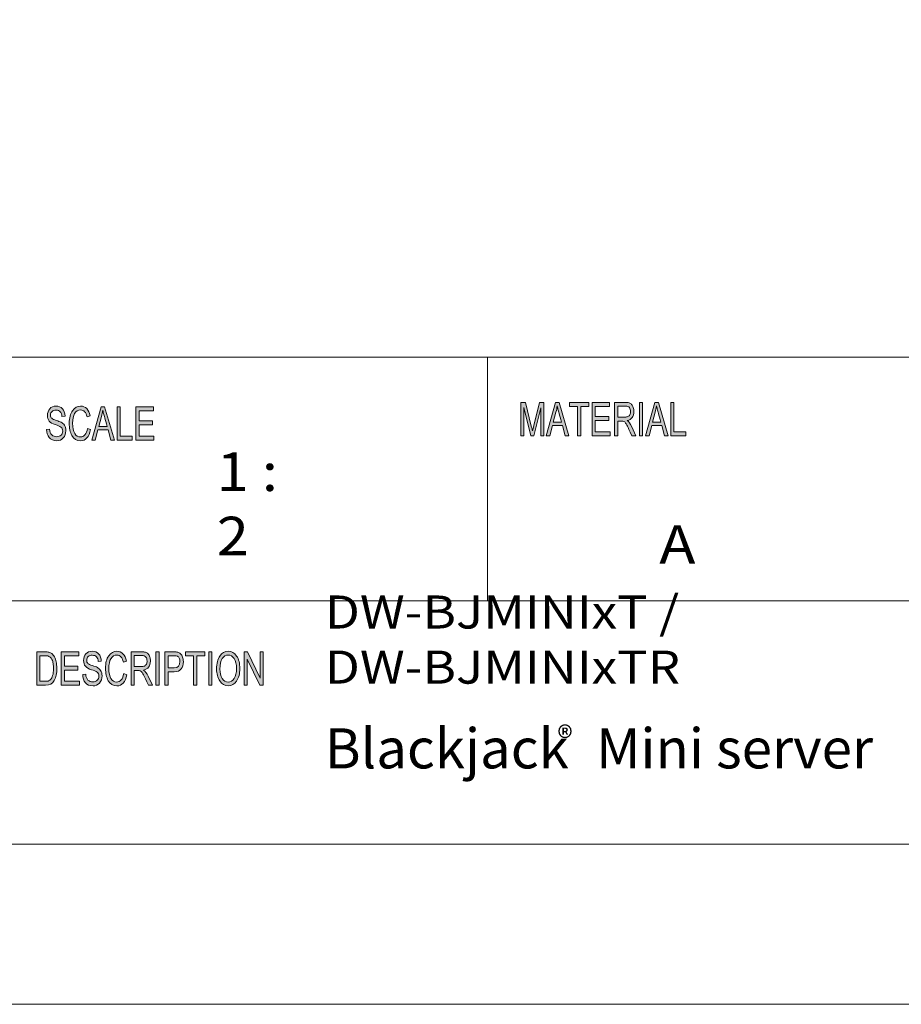
# Model space of a CAD drawing. Units: inches. Extents: x 0 to 16.5, y 0 to 11.7.
# Drawn here: x 10.7 to 13.3, y 0 to 2.9 of the extents above; entities that cross this region are included whole.
import ezdxf

# ---------------------------------------------------------------- set-up
doc = ezdxf.new("R2010")
doc.units = ezdxf.units.IN
doc.header["$MEASUREMENT"] = 0
doc.layers.add('Layer 1', color=7, linetype='Continuous')

# ---------------------------------------------------------------- blocks, each defined once
blk = doc.blocks.new('block 2')
at = {"layer": 'Layer 1', "true_color": 0xffffff}
h = blk.add_hatch(color=7, dxfattribs=at)
h.dxf.hatch_style = 2
edge = h.paths.add_edge_path()
edge.add_spline(control_points=[(12.233, 1.6756), (12.233, 1.6756), (12.224, 1.6756), (12.224, 1.6756), (12.224, 1.6756), (12.224, 1.7581), (12.224, 1.7581), (12.224, 1.7581), (12.2239, 1.7581), (12.2239, 1.7581), (12.2239, 1.7581), (12.2034, 1.6756), (12.2034, 1.6756), (12.2034, 1.6756), (12.195, 1.6756), (12.195, 1.6756), (12.195, 1.6756), (12.1746, 1.7594), (12.1746, 1.7594), (12.1746, 1.7594), (12.1743, 1.7594), (12.1743, 1.7594), (12.1743, 1.7594), (12.1743, 1.6756), (12.1743, 1.6756), (12.1743, 1.6756), (12.1654, 1.6756), (12.1654, 1.6756), (12.1654, 1.6756), (12.1654, 1.7741), (12.1654, 1.7741), (12.1654, 1.7741), (12.1794, 1.7741), (12.1794, 1.7741), (12.1794, 1.7741), (12.1962, 1.7044), (12.1962, 1.7044), (12.1981, 1.6966), (12.1992, 1.6918), (12.1995, 1.6898), (12.1995, 1.6898), (12.1997, 1.6898), (12.1997, 1.6898), (12.2006, 1.6936), (12.2018, 1.6989), (12.2035, 1.7056), (12.2035, 1.7056), (12.2205, 1.7741), (12.2205, 1.7741), (12.2205, 1.7741), (12.233, 1.7741), (12.233, 1.7741), (12.233, 1.7741), (12.233, 1.6756), (12.233, 1.6756)], knot_values=[0, 0, 0, 0, 1, 1, 1, 2, 2, 2, 3, 3, 3, 4, 4, 4, 5, 5, 5, 6, 6, 6, 7, 7, 7, 8, 8, 8, 9, 9, 9, 10, 10, 10, 11, 11, 11, 12, 12, 12, 13, 13, 13, 14, 14, 14, 15, 15, 15, 16, 16, 16, 17, 17, 17, 18, 18, 18, 18], degree=3, periodic=1)
h.paths.add_polyline_path([(12.3069, 1.6756), (12.2963, 1.6756), (12.2879, 1.7056), (12.2582, 1.7056), (12.2504, 1.6756), (12.2404, 1.6756), (12.2678, 1.7741), (12.2779, 1.7741)])
edge = h.paths.add_edge_path()
edge.add_spline(control_points=[(12.2851, 1.7159), (12.2792, 1.7372), (12.276, 1.7494), (12.2752, 1.7522), (12.2745, 1.7551), (12.2737, 1.759), (12.2727, 1.7638), (12.2727, 1.7638), (12.2725, 1.7638), (12.2725, 1.7638), (12.2716, 1.7572), (12.2704, 1.7511), (12.2689, 1.7454), (12.2689, 1.7454), (12.2609, 1.7159), (12.2609, 1.7159), (12.2609, 1.7159), (12.2851, 1.7159), (12.2851, 1.7159)], knot_values=[0, 0, 0, 0, 1, 1, 1, 2, 2, 2, 3, 3, 3, 4, 4, 4, 5, 5, 5, 6, 6, 6, 6], degree=3, periodic=1)
h.paths.add_polyline_path([(12.3653, 1.7624), (12.3418, 1.7624), (12.3418, 1.6756), (12.3323, 1.6756), (12.3323, 1.7624), (12.309, 1.7624), (12.309, 1.7741), (12.3653, 1.7741)])
h.paths.add_polyline_path([(12.4285, 1.6756), (12.3754, 1.6756), (12.3754, 1.7741), (12.4268, 1.7741), (12.4268, 1.7624), (12.3848, 1.7624), (12.3848, 1.7323), (12.4241, 1.7323), (12.4241, 1.7206), (12.3848, 1.7206), (12.3848, 1.6873), (12.4285, 1.6873)])
edge = h.paths.add_edge_path()
edge.add_spline(control_points=[(12.5044, 1.6756), (12.5044, 1.6756), (12.4925, 1.6756), (12.4925, 1.6756), (12.4855, 1.6911), (12.4811, 1.7006), (12.4794, 1.7042), (12.4776, 1.7077), (12.4758, 1.7107), (12.474, 1.7133), (12.4721, 1.7158), (12.4703, 1.7174), (12.4686, 1.7181), (12.467, 1.7187), (12.4647, 1.7191), (12.462, 1.7191), (12.462, 1.7191), (12.4511, 1.7191), (12.4511, 1.7191), (12.4511, 1.7191), (12.4511, 1.6756), (12.4511, 1.6756), (12.4511, 1.6756), (12.4417, 1.6756), (12.4417, 1.6756), (12.4417, 1.6756), (12.4417, 1.7741), (12.4417, 1.7741), (12.4417, 1.7741), (12.4732, 1.7741), (12.4732, 1.7741), (12.4775, 1.7741), (12.4811, 1.7737), (12.484, 1.773), (12.4869, 1.7722), (12.4895, 1.7706), (12.4917, 1.7682), (12.4939, 1.7657), (12.4956, 1.7626), (12.4967, 1.7589), (12.4979, 1.7552), (12.4985, 1.7513), (12.4985, 1.7472), (12.4985, 1.7397), (12.4968, 1.7338), (12.4934, 1.7292), (12.49, 1.7247), (12.4851, 1.7218), (12.4786, 1.7206), (12.4786, 1.7206), (12.4786, 1.7204), (12.4786, 1.7204), (12.4833, 1.7175), (12.4878, 1.7115), (12.492, 1.7024), (12.492, 1.7024), (12.5044, 1.6756), (12.5044, 1.6756)], knot_values=[0, 0, 0, 0, 1, 1, 1, 2, 2, 2, 3, 3, 3, 4, 4, 4, 5, 5, 5, 6, 6, 6, 7, 7, 7, 8, 8, 8, 9, 9, 9, 10, 10, 10, 11, 11, 11, 12, 12, 12, 13, 13, 13, 14, 14, 14, 15, 15, 15, 16, 16, 16, 17, 17, 17, 18, 18, 18, 19, 19, 19, 19], degree=3, periodic=1)
edge = h.paths.add_edge_path()
edge.add_spline(control_points=[(12.4511, 1.7308), (12.4511, 1.7308), (12.4713, 1.7308), (12.4713, 1.7308), (12.4754, 1.7308), (12.4786, 1.7313), (12.481, 1.7322), (12.4834, 1.7332), (12.4853, 1.735), (12.4867, 1.7378), (12.4881, 1.7406), (12.4888, 1.7437), (12.4888, 1.7472), (12.4888, 1.7516), (12.4876, 1.7555), (12.4853, 1.7586), (12.4829, 1.7617), (12.479, 1.7633), (12.4736, 1.7633), (12.4736, 1.7633), (12.4511, 1.7633), (12.4511, 1.7633), (12.4511, 1.7633), (12.4511, 1.7308), (12.4511, 1.7308)], knot_values=[0, 0, 0, 0, 1, 1, 1, 2, 2, 2, 3, 3, 3, 4, 4, 4, 5, 5, 5, 6, 6, 6, 7, 7, 7, 8, 8, 8, 8], degree=3, periodic=1)
h.paths.add_polyline_path([(12.5241, 1.6756), (12.5146, 1.6756), (12.5146, 1.7741), (12.5241, 1.7741)])
h.paths.add_polyline_path([(12.5995, 1.6756), (12.5888, 1.6756), (12.5805, 1.7056), (12.5508, 1.7056), (12.543, 1.6756), (12.533, 1.6756), (12.5603, 1.7741), (12.5705, 1.7741)])
edge = h.paths.add_edge_path()
edge.add_spline(control_points=[(12.5776, 1.7159), (12.5718, 1.7372), (12.5685, 1.7494), (12.5678, 1.7522), (12.567, 1.7551), (12.5662, 1.759), (12.5653, 1.7638), (12.5653, 1.7638), (12.5651, 1.7638), (12.5651, 1.7638), (12.5642, 1.7572), (12.563, 1.7511), (12.5614, 1.7454), (12.5614, 1.7454), (12.5535, 1.7159), (12.5535, 1.7159), (12.5535, 1.7159), (12.5776, 1.7159), (12.5776, 1.7159)], knot_values=[0, 0, 0, 0, 1, 1, 1, 2, 2, 2, 3, 3, 3, 4, 4, 4, 5, 5, 5, 6, 6, 6, 6], degree=3, periodic=1)
h.paths.add_polyline_path([(12.6513, 1.6756), (12.6068, 1.6756), (12.6068, 1.7741), (12.6163, 1.7741), (12.6163, 1.6873), (12.6513, 1.6873)])
h = blk.add_hatch(color=7, dxfattribs=at)
h.dxf.hatch_style = 2
edge = h.paths.add_edge_path()
edge.add_spline(control_points=[(10.8137, 1.7324), (10.8133, 1.7387), (10.8116, 1.7434), (10.8088, 1.7466), (10.8059, 1.7497), (10.8017, 1.7513), (10.7964, 1.7513), (10.7915, 1.7513), (10.7875, 1.75), (10.7845, 1.7475), (10.7814, 1.745), (10.7799, 1.7414), (10.7799, 1.7366), (10.7799, 1.7323), (10.7811, 1.7291), (10.7834, 1.7271), (10.7858, 1.725), (10.7903, 1.7229), (10.7969, 1.7209), (10.8028, 1.7191), (10.8076, 1.7172), (10.8114, 1.7154), (10.8151, 1.7135), (10.8183, 1.7106), (10.8209, 1.7066), (10.8236, 1.7026), (10.8249, 1.6973), (10.8249, 1.6906), (10.8249, 1.6822), (10.8225, 1.6751), (10.8176, 1.6695), (10.8127, 1.6639), (10.8064, 1.6611), (10.7985, 1.6611), (10.7885, 1.6611), (10.781, 1.6642), (10.7761, 1.6704), (10.7711, 1.6766), (10.7684, 1.6846), (10.7682, 1.6945), (10.7682, 1.6945), (10.7771, 1.6955), (10.7771, 1.6955), (10.7775, 1.6876), (10.7797, 1.6819), (10.7837, 1.6783), (10.7877, 1.6747), (10.7925, 1.6729), (10.7981, 1.6729), (10.8034, 1.6729), (10.8077, 1.6744), (10.811, 1.6774), (10.8142, 1.6804), (10.8159, 1.6845), (10.8159, 1.6896), (10.8159, 1.695), (10.8141, 1.6989), (10.8108, 1.7014), (10.8074, 1.7038), (10.8016, 1.7063), (10.7936, 1.7087), (10.7856, 1.7111), (10.7798, 1.7144), (10.7763, 1.7188), (10.7727, 1.7231), (10.771, 1.7288), (10.771, 1.7357), (10.771, 1.7436), (10.7732, 1.7501), (10.7777, 1.7553), (10.7822, 1.7604), (10.7883, 1.763), (10.796, 1.763), (10.8039, 1.763), (10.8102, 1.7604), (10.815, 1.7553), (10.8199, 1.7502), (10.8224, 1.7429), (10.8227, 1.7334), (10.8227, 1.7334), (10.8137, 1.7324), (10.8137, 1.7324)], knot_values=[0, 0, 0, 0, 1, 1, 1, 2, 2, 2, 3, 3, 3, 4, 4, 4, 5, 5, 5, 6, 6, 6, 7, 7, 7, 8, 8, 8, 9, 9, 9, 10, 10, 10, 11, 11, 11, 12, 12, 12, 13, 13, 13, 14, 14, 14, 15, 15, 15, 16, 16, 16, 17, 17, 17, 18, 18, 18, 19, 19, 19, 20, 20, 20, 21, 21, 21, 22, 22, 22, 23, 23, 23, 24, 24, 24, 25, 25, 25, 26, 26, 26, 27, 27, 27, 27], degree=3, periodic=1)
edge = h.paths.add_edge_path()
edge.add_spline(control_points=[(10.8981, 1.6941), (10.896, 1.683), (10.8924, 1.6747), (10.8872, 1.6693), (10.8821, 1.6639), (10.8759, 1.6611), (10.8686, 1.6611), (10.857, 1.6611), (10.8485, 1.6662), (10.8431, 1.6763), (10.8378, 1.6864), (10.8351, 1.6985), (10.8351, 1.7127), (10.8351, 1.7285), (10.8383, 1.7408), (10.8445, 1.7496), (10.8508, 1.7586), (10.8589, 1.763), (10.8687, 1.763), (10.8757, 1.763), (10.8816, 1.7605), (10.8865, 1.7557), (10.8914, 1.7508), (10.8949, 1.7436), (10.8969, 1.7342), (10.8969, 1.7342), (10.8877, 1.7312), (10.8877, 1.7312), (10.8861, 1.7381), (10.8837, 1.7432), (10.8805, 1.7467), (10.8774, 1.7501), (10.8734, 1.7518), (10.8686, 1.7518), (10.8609, 1.7518), (10.855, 1.7483), (10.8509, 1.7412), (10.8469, 1.7342), (10.8449, 1.7247), (10.8449, 1.7129), (10.8449, 1.6992), (10.847, 1.689), (10.8513, 1.6823), (10.8555, 1.6756), (10.861, 1.6723), (10.8678, 1.6723), (10.8734, 1.6723), (10.8779, 1.6744), (10.8814, 1.6785), (10.8849, 1.6827), (10.8873, 1.689), (10.8887, 1.6973), (10.8887, 1.6973), (10.8981, 1.6941), (10.8981, 1.6941)], knot_values=[0, 0, 0, 0, 1, 1, 1, 2, 2, 2, 3, 3, 3, 4, 4, 4, 5, 5, 5, 6, 6, 6, 7, 7, 7, 8, 8, 8, 9, 9, 9, 10, 10, 10, 11, 11, 11, 12, 12, 12, 13, 13, 13, 14, 14, 14, 15, 15, 15, 16, 16, 16, 17, 17, 17, 18, 18, 18, 18], degree=3, periodic=1)
h.paths.add_polyline_path([(10.9685, 1.6628), (10.9578, 1.6628), (10.9495, 1.6928), (10.9197, 1.6928), (10.9118, 1.6628), (10.9019, 1.6628), (10.9292, 1.7613), (10.9394, 1.7613)])
edge = h.paths.add_edge_path()
edge.add_spline(control_points=[(10.9466, 1.7031), (10.9408, 1.7244), (10.9375, 1.7366), (10.9367, 1.7394), (10.936, 1.7423), (10.9352, 1.7462), (10.9342, 1.751), (10.9342, 1.751), (10.934, 1.751), (10.934, 1.751), (10.9331, 1.7444), (10.9319, 1.7383), (10.9304, 1.7326), (10.9304, 1.7326), (10.9224, 1.7031), (10.9224, 1.7031), (10.9224, 1.7031), (10.9466, 1.7031), (10.9466, 1.7031)], knot_values=[0, 0, 0, 0, 1, 1, 1, 2, 2, 2, 3, 3, 3, 4, 4, 4, 5, 5, 5, 6, 6, 6, 6], degree=3, periodic=1)
h.paths.add_polyline_path([(11.0204, 1.6628), (10.9759, 1.6628), (10.9759, 1.7613), (10.9853, 1.7613), (10.9853, 1.6745), (11.0204, 1.6745)])
h.paths.add_polyline_path([(11.0848, 1.6628), (11.0316, 1.6628), (11.0316, 1.7613), (11.0832, 1.7613), (11.0832, 1.7496), (11.041, 1.7496), (11.041, 1.7195), (11.0805, 1.7195), (11.0805, 1.7078), (11.041, 1.7078), (11.041, 1.6745), (11.0848, 1.6745)])
h = blk.add_hatch(color=7, dxfattribs=at)
h.dxf.hatch_style = 2
edge = h.paths.add_edge_path()
edge.add_spline(control_points=[(10.7394, 1.0388), (10.7394, 1.0388), (10.7641, 1.0388), (10.7641, 1.0388), (10.7684, 1.0388), (10.7721, 1.0385), (10.7753, 1.0379), (10.7784, 1.0373), (10.7814, 1.0358), (10.7842, 1.0335), (10.7871, 1.0311), (10.7896, 1.0279), (10.7917, 1.0238), (10.7938, 1.0196), (10.7955, 1.0149), (10.7967, 1.0095), (10.7979, 1.0042), (10.7986, 0.9977), (10.7986, 0.9901), (10.7986, 0.9756), (10.7961, 0.9637), (10.791, 0.9543), (10.786, 0.945), (10.7774, 0.9403), (10.7652, 0.9403), (10.7652, 0.9403), (10.7394, 0.9403), (10.7394, 0.9403), (10.7394, 0.9403), (10.7394, 1.0388), (10.7394, 1.0388)], knot_values=[0, 0, 0, 0, 1, 1, 1, 2, 2, 2, 3, 3, 3, 4, 4, 4, 5, 5, 5, 6, 6, 6, 7, 7, 7, 8, 8, 8, 9, 9, 9, 10, 10, 10, 10], degree=3, periodic=1)
edge = h.paths.add_edge_path()
edge.add_spline(control_points=[(10.7489, 0.952), (10.7489, 0.952), (10.7642, 0.952), (10.7642, 0.952), (10.7673, 0.952), (10.7701, 0.9523), (10.7726, 0.9528), (10.775, 0.9533), (10.7775, 0.9548), (10.78, 0.9572), (10.7826, 0.9595), (10.7846, 0.9634), (10.7863, 0.9689), (10.788, 0.9743), (10.7888, 0.9814), (10.7888, 0.9904), (10.7888, 0.9953), (10.7885, 0.9999), (10.7878, 1.0042), (10.7872, 1.0084), (10.786, 1.0123), (10.7843, 1.0158), (10.7826, 1.0194), (10.7807, 1.0219), (10.7785, 1.0236), (10.7762, 1.0252), (10.7741, 1.0262), (10.772, 1.0266), (10.7699, 1.0269), (10.7672, 1.0271), (10.7639, 1.0271), (10.7639, 1.0271), (10.7489, 1.0271), (10.7489, 1.0271), (10.7489, 1.0271), (10.7489, 0.952), (10.7489, 0.952)], knot_values=[0, 0, 0, 0, 1, 1, 1, 2, 2, 2, 3, 3, 3, 4, 4, 4, 5, 5, 5, 6, 6, 6, 7, 7, 7, 8, 8, 8, 9, 9, 9, 10, 10, 10, 11, 11, 11, 12, 12, 12, 12], degree=3, periodic=1)
h.paths.add_polyline_path([(10.8649, 0.9403), (10.8115, 0.9403), (10.8115, 1.0388), (10.8632, 1.0388), (10.8632, 1.0271), (10.8209, 1.0271), (10.8209, 0.997), (10.8605, 0.997), (10.8605, 0.9853), (10.8209, 0.9853), (10.8209, 0.952), (10.8649, 0.952)])
edge = h.paths.add_edge_path()
edge.add_spline(control_points=[(10.9204, 1.0099), (10.92, 1.0162), (10.9184, 1.0209), (10.9155, 1.024), (10.9126, 1.0272), (10.9084, 1.0288), (10.903, 1.0288), (10.8981, 1.0288), (10.8942, 1.0275), (10.8911, 1.025), (10.8881, 1.0225), (10.8865, 1.0189), (10.8865, 1.0141), (10.8865, 1.0098), (10.8877, 1.0066), (10.8901, 1.0046), (10.8924, 1.0025), (10.8969, 1.0004), (10.9036, 0.9984), (10.9095, 0.9966), (10.9144, 0.9947), (10.9181, 0.9928), (10.9218, 0.9909), (10.9251, 0.988), (10.9277, 0.9841), (10.9304, 0.9801), (10.9317, 0.9748), (10.9317, 0.9681), (10.9317, 0.9597), (10.9293, 0.9526), (10.9244, 0.947), (10.9195, 0.9414), (10.9131, 0.9386), (10.9052, 0.9386), (10.8951, 0.9386), (10.8876, 0.9417), (10.8826, 0.9479), (10.8777, 0.9541), (10.875, 0.9621), (10.8747, 0.9719), (10.8747, 0.9719), (10.8837, 0.973), (10.8837, 0.973), (10.8841, 0.9651), (10.8863, 0.9594), (10.8903, 0.9558), (10.8943, 0.9522), (10.8992, 0.9504), (10.9048, 0.9504), (10.9101, 0.9504), (10.9144, 0.9519), (10.9177, 0.9549), (10.921, 0.9579), (10.9226, 0.962), (10.9226, 0.9671), (10.9226, 0.9725), (10.9209, 0.9764), (10.9175, 0.9789), (10.9141, 0.9813), (10.9083, 0.9838), (10.9003, 0.9862), (10.8922, 0.9886), (10.8864, 0.9919), (10.8829, 0.9963), (10.8793, 1.0006), (10.8776, 1.0063), (10.8776, 1.0132), (10.8776, 1.0211), (10.8798, 1.0276), (10.8843, 1.0328), (10.8888, 1.0379), (10.8949, 1.0405), (10.9026, 1.0405), (10.9106, 1.0405), (10.917, 1.0379), (10.9218, 1.0328), (10.9266, 1.0277), (10.9292, 1.0204), (10.9295, 1.0109), (10.9295, 1.0109), (10.9204, 1.0099), (10.9204, 1.0099)], knot_values=[0, 0, 0, 0, 1, 1, 1, 2, 2, 2, 3, 3, 3, 4, 4, 4, 5, 5, 5, 6, 6, 6, 7, 7, 7, 8, 8, 8, 9, 9, 9, 10, 10, 10, 11, 11, 11, 12, 12, 12, 13, 13, 13, 14, 14, 14, 15, 15, 15, 16, 16, 16, 17, 17, 17, 18, 18, 18, 19, 19, 19, 20, 20, 20, 21, 21, 21, 22, 22, 22, 23, 23, 23, 24, 24, 24, 25, 25, 25, 26, 26, 26, 27, 27, 27, 27], degree=3, periodic=1)
edge = h.paths.add_edge_path()
edge.add_spline(control_points=[(11.0051, 0.9715), (11.0031, 0.9605), (10.9994, 0.9522), (10.9942, 0.9468), (10.9891, 0.9413), (10.9828, 0.9386), (10.9756, 0.9386), (10.9639, 0.9386), (10.9553, 0.9437), (10.95, 0.9538), (10.9446, 0.9639), (10.942, 0.976), (10.942, 0.9902), (10.942, 1.0059), (10.9451, 1.0183), (10.9514, 1.0271), (10.9577, 1.036), (10.9658, 1.0405), (10.9757, 1.0405), (10.9826, 1.0405), (10.9886, 1.038), (10.9935, 1.0332), (10.9985, 1.0283), (11.002, 1.0211), (11.0039, 1.0117), (11.0039, 1.0117), (10.9947, 1.0087), (10.9947, 1.0087), (10.9931, 1.0156), (10.9907, 1.0207), (10.9876, 1.0242), (10.9844, 1.0276), (10.9804, 1.0293), (10.9756, 1.0293), (10.9678, 1.0293), (10.9619, 1.0258), (10.9578, 1.0187), (10.9538, 1.0117), (10.9518, 1.0022), (10.9518, 0.9904), (10.9518, 0.9767), (10.9539, 0.9665), (10.9581, 0.9598), (10.9624, 0.9531), (10.9679, 0.9498), (10.9748, 0.9498), (10.9803, 0.9498), (10.9849, 0.9519), (10.9884, 0.956), (10.9919, 0.9602), (10.9943, 0.9665), (10.9957, 0.9748), (10.9957, 0.9748), (11.0051, 0.9715), (11.0051, 0.9715)], knot_values=[0, 0, 0, 0, 1, 1, 1, 2, 2, 2, 3, 3, 3, 4, 4, 4, 5, 5, 5, 6, 6, 6, 7, 7, 7, 8, 8, 8, 9, 9, 9, 10, 10, 10, 11, 11, 11, 12, 12, 12, 13, 13, 13, 14, 14, 14, 15, 15, 15, 16, 16, 16, 17, 17, 17, 18, 18, 18, 18], degree=3, periodic=1)
edge = h.paths.add_edge_path()
edge.add_spline(control_points=[(11.0801, 0.9403), (11.0801, 0.9403), (11.0682, 0.9403), (11.0682, 0.9403), (11.0611, 0.9558), (11.0566, 0.9653), (11.0549, 0.9689), (11.0532, 0.9724), (11.0514, 0.9754), (11.0495, 0.978), (11.0476, 0.9805), (11.0458, 0.9821), (11.0441, 0.9828), (11.0424, 0.9834), (11.0402, 0.9838), (11.0375, 0.9838), (11.0375, 0.9838), (11.0265, 0.9838), (11.0265, 0.9838), (11.0265, 0.9838), (11.0265, 0.9403), (11.0265, 0.9403), (11.0265, 0.9403), (11.0171, 0.9403), (11.0171, 0.9403), (11.0171, 0.9403), (11.0171, 1.0388), (11.0171, 1.0388), (11.0171, 1.0388), (11.0487, 1.0388), (11.0487, 1.0388), (11.0531, 1.0388), (11.0567, 1.0384), (11.0596, 1.0377), (11.0625, 1.0369), (11.0651, 1.0353), (11.0673, 1.0328), (11.0695, 1.0304), (11.0712, 1.0273), (11.0724, 1.0236), (11.0736, 1.0199), (11.0742, 1.016), (11.0742, 1.0118), (11.0742, 1.0044), (11.0725, 0.9984), (11.0691, 0.9939), (11.0657, 0.9894), (11.0607, 0.9865), (11.0541, 0.9853), (11.0541, 0.9853), (11.0541, 0.9851), (11.0541, 0.9851), (11.0589, 0.9821), (11.0634, 0.9762), (11.0676, 0.9671), (11.0676, 0.9671), (11.0801, 0.9403), (11.0801, 0.9403)], knot_values=[0, 0, 0, 0, 1, 1, 1, 2, 2, 2, 3, 3, 3, 4, 4, 4, 5, 5, 5, 6, 6, 6, 7, 7, 7, 8, 8, 8, 9, 9, 9, 10, 10, 10, 11, 11, 11, 12, 12, 12, 13, 13, 13, 14, 14, 14, 15, 15, 15, 16, 16, 16, 17, 17, 17, 18, 18, 18, 19, 19, 19, 19], degree=3, periodic=1)
edge = h.paths.add_edge_path()
edge.add_spline(control_points=[(11.0265, 0.9955), (11.0265, 0.9955), (11.0468, 0.9955), (11.0468, 0.9955), (11.0509, 0.9955), (11.0542, 0.9959), (11.0566, 0.9969), (11.0589, 0.9979), (11.0609, 0.9997), (11.0623, 1.0025), (11.0637, 1.0053), (11.0644, 1.0084), (11.0644, 1.0118), (11.0644, 1.0163), (11.0632, 1.0201), (11.0609, 1.0233), (11.0585, 1.0264), (11.0546, 1.028), (11.0491, 1.028), (11.0491, 1.028), (11.0265, 1.028), (11.0265, 1.028), (11.0265, 1.028), (11.0265, 0.9955), (11.0265, 0.9955)], knot_values=[0, 0, 0, 0, 1, 1, 1, 2, 2, 2, 3, 3, 3, 4, 4, 4, 5, 5, 5, 6, 6, 6, 7, 7, 7, 8, 8, 8, 8], degree=3, periodic=1)
h.paths.add_polyline_path([(11.0999, 0.9403), (11.0904, 0.9403), (11.0904, 1.0388), (11.0999, 1.0388)])
edge = h.paths.add_edge_path()
edge.add_spline(control_points=[(11.1167, 1.0388), (11.1167, 1.0388), (11.1437, 1.0388), (11.1437, 1.0388), (11.148, 1.0388), (11.1516, 1.0385), (11.1547, 1.0379), (11.1578, 1.0373), (11.1606, 1.0358), (11.1633, 1.0334), (11.1659, 1.0309), (11.1679, 1.0276), (11.1692, 1.0234), (11.1706, 1.0193), (11.1713, 1.0149), (11.1713, 1.0103), (11.1713, 1.0012), (11.1691, 0.9939), (11.1649, 0.9884), (11.1606, 0.9829), (11.1538, 0.9802), (11.1445, 0.9802), (11.1445, 0.9802), (11.1262, 0.9802), (11.1262, 0.9802), (11.1262, 0.9802), (11.1262, 0.9403), (11.1262, 0.9403), (11.1262, 0.9403), (11.1167, 0.9403), (11.1167, 0.9403), (11.1167, 0.9403), (11.1167, 1.0388), (11.1167, 1.0388)], knot_values=[0, 0, 0, 0, 1, 1, 1, 2, 2, 2, 3, 3, 3, 4, 4, 4, 5, 5, 5, 6, 6, 6, 7, 7, 7, 8, 8, 8, 9, 9, 9, 10, 10, 10, 11, 11, 11, 11], degree=3, periodic=1)
edge = h.paths.add_edge_path()
edge.add_spline(control_points=[(11.1262, 0.9919), (11.1262, 0.9919), (11.1446, 0.9919), (11.1446, 0.9919), (11.1558, 0.9919), (11.1614, 0.9979), (11.1614, 1.0099), (11.1614, 1.0138), (11.1607, 1.0173), (11.1593, 1.0204), (11.1578, 1.0234), (11.156, 1.0253), (11.1539, 1.026), (11.1517, 1.0267), (11.1486, 1.0271), (11.1444, 1.0271), (11.1444, 1.0271), (11.1262, 1.0271), (11.1262, 1.0271), (11.1262, 1.0271), (11.1262, 0.9919), (11.1262, 0.9919)], knot_values=[0, 0, 0, 0, 1, 1, 1, 2, 2, 2, 3, 3, 3, 4, 4, 4, 5, 5, 5, 6, 6, 6, 7, 7, 7, 7], degree=3, periodic=1)
h.paths.add_polyline_path([(11.2345, 1.0271), (11.2108, 1.0271), (11.2108, 0.9403), (11.2013, 0.9403), (11.2013, 1.0271), (11.1778, 1.0271), (11.1778, 1.0388), (11.2345, 1.0388)])
h.paths.add_polyline_path([(11.2554, 0.9403), (11.2459, 0.9403), (11.2459, 1.0388), (11.2554, 1.0388)])
h.paths.add_polyline_path([(11.4064, 0.9403), (11.3967, 0.9403), (11.3593, 1.0176), (11.3591, 1.0176), (11.3591, 0.9403), (11.3502, 0.9403), (11.3502, 1.0388), (11.3598, 1.0388), (11.3972, 0.9614), (11.3974, 0.9614), (11.3974, 1.0388), (11.4064, 1.0388)])
edge = h.paths.add_edge_path()
edge.add_spline(control_points=[(11.3035, 1.0405), (11.3135, 1.0405), (11.3217, 1.0358), (11.3281, 1.0264), (11.3345, 1.0171), (11.3376, 1.0047), (11.3376, 0.9894), (11.3376, 0.9742), (11.3344, 0.9619), (11.328, 0.9526), (11.3216, 0.9433), (11.3135, 0.9386), (11.3035, 0.9386), (11.2932, 0.9386), (11.2849, 0.9434), (11.2786, 0.9531), (11.2723, 0.9627), (11.2692, 0.9745), (11.2692, 0.9883), (11.2692, 1.0045), (11.2724, 1.0172), (11.2787, 1.0265), (11.2851, 1.0358), (11.2933, 1.0405), (11.3035, 1.0405)], knot_values=[0, 0, 0, 0, 0.013889, 0.013889, 0.013889, 0.027778, 0.027778, 0.027778, 0.041667, 0.041667, 0.041667, 0.055556, 0.055556, 0.055556, 0.069444, 0.069444, 0.069444, 0.083333, 0.083333, 0.083333, 0.097222, 0.097222, 0.097222, 0.111111, 0.111111, 0.111111, 0.111111], degree=3, periodic=0)
edge.add_line((11.3035, 1.0405), (11.3035, 1.0405))
edge = h.paths.add_edge_path()
edge.add_spline(control_points=[(11.3034, 0.9498), (11.3106, 0.9498), (11.3165, 0.9533), (11.321, 0.9603), (11.3255, 0.9672), (11.3278, 0.977), (11.3278, 0.9894), (11.3278, 1.0022), (11.3255, 1.0121), (11.3209, 1.019), (11.3163, 1.0259), (11.3106, 1.0293), (11.3036, 1.0293), (11.2964, 1.0293), (11.2905, 1.0259), (11.2859, 1.0192), (11.2813, 1.0124), (11.279, 1.002), (11.279, 0.9881), (11.279, 0.9767), (11.2812, 0.9674), (11.2858, 0.9603), (11.2903, 0.9533), (11.2962, 0.9498), (11.3034, 0.9498)], knot_values=[0, 0, 0, 0, 0.013889, 0.013889, 0.013889, 0.027778, 0.027778, 0.027778, 0.041667, 0.041667, 0.041667, 0.055556, 0.055556, 0.055556, 0.069444, 0.069444, 0.069444, 0.083333, 0.083333, 0.083333, 0.097222, 0.097222, 0.097222, 0.111111, 0.111111, 0.111111, 0.111111], degree=3, periodic=0)
edge.add_line((11.3034, 0.9498), (11.3034, 0.9498))
at = {"layer": 'Layer 1', "lineweight": 0}
for points in [[(0, 0), (16.5354, 0), (16.5354, 11.6929), (0, 11.6929), (0, 0)], [(12.3069, 1.6756), (12.2963, 1.6756), (12.2879, 1.7056), (12.2582, 1.7056), (12.2504, 1.6756), (12.2404, 1.6756), (12.2678, 1.7741), (12.2779, 1.7741), (12.3069, 1.6756)], [(12.3653, 1.7624), (12.3418, 1.7624), (12.3418, 1.6756), (12.3323, 1.6756), (12.3323, 1.7624), (12.309, 1.7624), (12.309, 1.7741), (12.3653, 1.7741), (12.3653, 1.7624)], [(12.4285, 1.6756), (12.3754, 1.6756), (12.3754, 1.7741), (12.4268, 1.7741), (12.4268, 1.7624), (12.3848, 1.7624), (12.3848, 1.7323), (12.4241, 1.7323), (12.4241, 1.7206), (12.3848, 1.7206), (12.3848, 1.6873), (12.4285, 1.6873), (12.4285, 1.6756)], [(12.5241, 1.6756), (12.5146, 1.6756), (12.5146, 1.7741), (12.5241, 1.7741), (12.5241, 1.6756)], [(12.5995, 1.6756), (12.5888, 1.6756), (12.5805, 1.7056), (12.5508, 1.7056), (12.543, 1.6756), (12.533, 1.6756), (12.5603, 1.7741), (12.5705, 1.7741), (12.5995, 1.6756)], [(12.6513, 1.6756), (12.6068, 1.6756), (12.6068, 1.7741), (12.6163, 1.7741), (12.6163, 1.6873), (12.6513, 1.6873), (12.6513, 1.6756)], [(10.9685, 1.6628), (10.9578, 1.6628), (10.9495, 1.6928), (10.9197, 1.6928), (10.9118, 1.6628), (10.9019, 1.6628), (10.9292, 1.7613), (10.9394, 1.7613), (10.9685, 1.6628)], [(11.0204, 1.6628), (10.9759, 1.6628), (10.9759, 1.7613), (10.9853, 1.7613), (10.9853, 1.6745), (11.0204, 1.6745), (11.0204, 1.6628)], [(11.0848, 1.6628), (11.0316, 1.6628), (11.0316, 1.7613), (11.0832, 1.7613), (11.0832, 1.7496), (11.041, 1.7496), (11.041, 1.7195), (11.0805, 1.7195), (11.0805, 1.7078), (11.041, 1.7078), (11.041, 1.6745), (11.0848, 1.6745), (11.0848, 1.6628)], [(10.8649, 0.9403), (10.8115, 0.9403), (10.8115, 1.0388), (10.8632, 1.0388), (10.8632, 1.0271), (10.8209, 1.0271), (10.8209, 0.997), (10.8605, 0.997), (10.8605, 0.9853), (10.8209, 0.9853), (10.8209, 0.952), (10.8649, 0.952), (10.8649, 0.9403)], [(11.0999, 0.9403), (11.0904, 0.9403), (11.0904, 1.0388), (11.0999, 1.0388), (11.0999, 0.9403)], [(11.2345, 1.0271), (11.2108, 1.0271), (11.2108, 0.9403), (11.2013, 0.9403), (11.2013, 1.0271), (11.1778, 1.0271), (11.1778, 1.0388), (11.2345, 1.0388), (11.2345, 1.0271)], [(11.2554, 0.9403), (11.2459, 0.9403), (11.2459, 1.0388), (11.2554, 1.0388), (11.2554, 0.9403)], [(11.4064, 0.9403), (11.3967, 0.9403), (11.3593, 1.0176), (11.3591, 1.0176), (11.3591, 0.9403), (11.3502, 0.9403), (11.3502, 1.0388), (11.3598, 1.0388), (11.3972, 0.9614), (11.3974, 0.9614), (11.3974, 1.0388), (11.4064, 1.0388), (11.4064, 0.9403)]]:
    blk.add_lwpolyline(points, dxfattribs=at)
for points, knots in [([(12.233, 1.6756), (12.233, 1.6756), (12.224, 1.6756), (12.224, 1.6756), (12.224, 1.6756), (12.224, 1.7581), (12.224, 1.7581), (12.224, 1.7581), (12.2239, 1.7581), (12.2239, 1.7581), (12.2239, 1.7581), (12.2034, 1.6756), (12.2034, 1.6756), (12.2034, 1.6756), (12.195, 1.6756), (12.195, 1.6756), (12.195, 1.6756), (12.1746, 1.7594), (12.1746, 1.7594), (12.1746, 1.7594), (12.1743, 1.7594), (12.1743, 1.7594), (12.1743, 1.7594), (12.1743, 1.6756), (12.1743, 1.6756), (12.1743, 1.6756), (12.1654, 1.6756), (12.1654, 1.6756), (12.1654, 1.6756), (12.1654, 1.7741), (12.1654, 1.7741), (12.1654, 1.7741), (12.1794, 1.7741), (12.1794, 1.7741), (12.1794, 1.7741), (12.1962, 1.7044), (12.1962, 1.7044), (12.1981, 1.6966), (12.1992, 1.6918), (12.1995, 1.6898), (12.1995, 1.6898), (12.1997, 1.6898), (12.1997, 1.6898), (12.2006, 1.6936), (12.2018, 1.6989), (12.2035, 1.7056), (12.2035, 1.7056), (12.2205, 1.7741), (12.2205, 1.7741), (12.2205, 1.7741), (12.233, 1.7741), (12.233, 1.7741), (12.233, 1.7741), (12.233, 1.6756), (12.233, 1.6756)], [0, 0, 0, 0, 1, 1, 1, 2, 2, 2, 3, 3, 3, 4, 4, 4, 5, 5, 5, 6, 6, 6, 7, 7, 7, 8, 8, 8, 9, 9, 9, 10, 10, 10, 11, 11, 11, 12, 12, 12, 13, 13, 13, 14, 14, 14, 15, 15, 15, 16, 16, 16, 17, 17, 17, 18, 18, 18, 18]), ([(12.5044, 1.6756), (12.5044, 1.6756), (12.4925, 1.6756), (12.4925, 1.6756), (12.4855, 1.6911), (12.4811, 1.7006), (12.4794, 1.7042), (12.4776, 1.7077), (12.4758, 1.7107), (12.474, 1.7133), (12.4721, 1.7158), (12.4703, 1.7174), (12.4686, 1.7181), (12.467, 1.7187), (12.4647, 1.7191), (12.462, 1.7191), (12.462, 1.7191), (12.4511, 1.7191), (12.4511, 1.7191), (12.4511, 1.7191), (12.4511, 1.6756), (12.4511, 1.6756), (12.4511, 1.6756), (12.4417, 1.6756), (12.4417, 1.6756), (12.4417, 1.6756), (12.4417, 1.7741), (12.4417, 1.7741), (12.4417, 1.7741), (12.4732, 1.7741), (12.4732, 1.7741), (12.4775, 1.7741), (12.4811, 1.7737), (12.484, 1.773), (12.4869, 1.7722), (12.4895, 1.7706), (12.4917, 1.7682), (12.4939, 1.7657), (12.4956, 1.7626), (12.4967, 1.7589), (12.4979, 1.7552), (12.4985, 1.7513), (12.4985, 1.7472), (12.4985, 1.7397), (12.4968, 1.7338), (12.4934, 1.7292), (12.49, 1.7247), (12.4851, 1.7218), (12.4786, 1.7206), (12.4786, 1.7206), (12.4786, 1.7204), (12.4786, 1.7204), (12.4833, 1.7175), (12.4878, 1.7115), (12.492, 1.7024), (12.492, 1.7024), (12.5044, 1.6756), (12.5044, 1.6756)], [0, 0, 0, 0, 1, 1, 1, 2, 2, 2, 3, 3, 3, 4, 4, 4, 5, 5, 5, 6, 6, 6, 7, 7, 7, 8, 8, 8, 9, 9, 9, 10, 10, 10, 11, 11, 11, 12, 12, 12, 13, 13, 13, 14, 14, 14, 15, 15, 15, 16, 16, 16, 17, 17, 17, 18, 18, 18, 19, 19, 19, 19]), ([(10.8137, 1.7324), (10.8133, 1.7387), (10.8116, 1.7434), (10.8088, 1.7466), (10.8059, 1.7497), (10.8017, 1.7513), (10.7964, 1.7513), (10.7915, 1.7513), (10.7875, 1.75), (10.7845, 1.7475), (10.7814, 1.745), (10.7799, 1.7414), (10.7799, 1.7366), (10.7799, 1.7323), (10.7811, 1.7291), (10.7834, 1.7271), (10.7858, 1.725), (10.7903, 1.7229), (10.7969, 1.7209), (10.8028, 1.7191), (10.8076, 1.7172), (10.8114, 1.7154), (10.8151, 1.7135), (10.8183, 1.7106), (10.8209, 1.7066), (10.8236, 1.7026), (10.8249, 1.6973), (10.8249, 1.6906), (10.8249, 1.6822), (10.8225, 1.6751), (10.8176, 1.6695), (10.8127, 1.6639), (10.8064, 1.6611), (10.7985, 1.6611), (10.7885, 1.6611), (10.781, 1.6642), (10.7761, 1.6704), (10.7711, 1.6766), (10.7684, 1.6846), (10.7682, 1.6945), (10.7682, 1.6945), (10.7771, 1.6955), (10.7771, 1.6955), (10.7775, 1.6876), (10.7797, 1.6819), (10.7837, 1.6783), (10.7877, 1.6747), (10.7925, 1.6729), (10.7981, 1.6729), (10.8034, 1.6729), (10.8077, 1.6744), (10.811, 1.6774), (10.8142, 1.6804), (10.8159, 1.6845), (10.8159, 1.6896), (10.8159, 1.695), (10.8141, 1.6989), (10.8108, 1.7014), (10.8074, 1.7038), (10.8016, 1.7063), (10.7936, 1.7087), (10.7856, 1.7111), (10.7798, 1.7144), (10.7763, 1.7188), (10.7727, 1.7231), (10.771, 1.7288), (10.771, 1.7357), (10.771, 1.7436), (10.7732, 1.7501), (10.7777, 1.7553), (10.7822, 1.7604), (10.7883, 1.763), (10.796, 1.763), (10.8039, 1.763), (10.8102, 1.7604), (10.815, 1.7553), (10.8199, 1.7502), (10.8224, 1.7429), (10.8227, 1.7334), (10.8227, 1.7334), (10.8137, 1.7324), (10.8137, 1.7324)], [0, 0, 0, 0, 1, 1, 1, 2, 2, 2, 3, 3, 3, 4, 4, 4, 5, 5, 5, 6, 6, 6, 7, 7, 7, 8, 8, 8, 9, 9, 9, 10, 10, 10, 11, 11, 11, 12, 12, 12, 13, 13, 13, 14, 14, 14, 15, 15, 15, 16, 16, 16, 17, 17, 17, 18, 18, 18, 19, 19, 19, 20, 20, 20, 21, 21, 21, 22, 22, 22, 23, 23, 23, 24, 24, 24, 25, 25, 25, 26, 26, 26, 27, 27, 27, 27]), ([(10.8981, 1.6941), (10.896, 1.683), (10.8924, 1.6747), (10.8872, 1.6693), (10.8821, 1.6639), (10.8759, 1.6611), (10.8686, 1.6611), (10.857, 1.6611), (10.8485, 1.6662), (10.8431, 1.6763), (10.8378, 1.6864), (10.8351, 1.6985), (10.8351, 1.7127), (10.8351, 1.7285), (10.8383, 1.7408), (10.8445, 1.7496), (10.8508, 1.7586), (10.8589, 1.763), (10.8687, 1.763), (10.8757, 1.763), (10.8816, 1.7605), (10.8865, 1.7557), (10.8914, 1.7508), (10.8949, 1.7436), (10.8969, 1.7342), (10.8969, 1.7342), (10.8877, 1.7312), (10.8877, 1.7312), (10.8861, 1.7381), (10.8837, 1.7432), (10.8805, 1.7467), (10.8774, 1.7501), (10.8734, 1.7518), (10.8686, 1.7518), (10.8609, 1.7518), (10.855, 1.7483), (10.8509, 1.7412), (10.8469, 1.7342), (10.8449, 1.7247), (10.8449, 1.7129), (10.8449, 1.6992), (10.847, 1.689), (10.8513, 1.6823), (10.8555, 1.6756), (10.861, 1.6723), (10.8678, 1.6723), (10.8734, 1.6723), (10.8779, 1.6744), (10.8814, 1.6785), (10.8849, 1.6827), (10.8873, 1.689), (10.8887, 1.6973), (10.8887, 1.6973), (10.8981, 1.6941), (10.8981, 1.6941)], [0, 0, 0, 0, 1, 1, 1, 2, 2, 2, 3, 3, 3, 4, 4, 4, 5, 5, 5, 6, 6, 6, 7, 7, 7, 8, 8, 8, 9, 9, 9, 10, 10, 10, 11, 11, 11, 12, 12, 12, 13, 13, 13, 14, 14, 14, 15, 15, 15, 16, 16, 16, 17, 17, 17, 18, 18, 18, 18]), ([(10.9466, 1.7031), (10.9408, 1.7244), (10.9375, 1.7366), (10.9367, 1.7394), (10.936, 1.7423), (10.9352, 1.7462), (10.9342, 1.751), (10.9342, 1.751), (10.934, 1.751), (10.934, 1.751), (10.9331, 1.7444), (10.9319, 1.7383), (10.9304, 1.7326), (10.9304, 1.7326), (10.9224, 1.7031), (10.9224, 1.7031), (10.9224, 1.7031), (10.9466, 1.7031), (10.9466, 1.7031)], [0, 0, 0, 0, 1, 1, 1, 2, 2, 2, 3, 3, 3, 4, 4, 4, 5, 5, 5, 6, 6, 6, 6]), ([(12.2851, 1.7159), (12.2792, 1.7372), (12.276, 1.7494), (12.2752, 1.7522), (12.2745, 1.7551), (12.2737, 1.759), (12.2727, 1.7638), (12.2727, 1.7638), (12.2725, 1.7638), (12.2725, 1.7638), (12.2716, 1.7572), (12.2704, 1.7511), (12.2689, 1.7454), (12.2689, 1.7454), (12.2609, 1.7159), (12.2609, 1.7159), (12.2609, 1.7159), (12.2851, 1.7159), (12.2851, 1.7159)], [0, 0, 0, 0, 1, 1, 1, 2, 2, 2, 3, 3, 3, 4, 4, 4, 5, 5, 5, 6, 6, 6, 6]), ([(12.4511, 1.7308), (12.4511, 1.7308), (12.4713, 1.7308), (12.4713, 1.7308), (12.4754, 1.7308), (12.4786, 1.7313), (12.481, 1.7322), (12.4834, 1.7332), (12.4853, 1.735), (12.4867, 1.7378), (12.4881, 1.7406), (12.4888, 1.7437), (12.4888, 1.7472), (12.4888, 1.7516), (12.4876, 1.7555), (12.4853, 1.7586), (12.4829, 1.7617), (12.479, 1.7633), (12.4736, 1.7633), (12.4736, 1.7633), (12.4511, 1.7633), (12.4511, 1.7633), (12.4511, 1.7633), (12.4511, 1.7308), (12.4511, 1.7308)], [0, 0, 0, 0, 1, 1, 1, 2, 2, 2, 3, 3, 3, 4, 4, 4, 5, 5, 5, 6, 6, 6, 7, 7, 7, 8, 8, 8, 8]), ([(12.5776, 1.7159), (12.5718, 1.7372), (12.5685, 1.7494), (12.5678, 1.7522), (12.567, 1.7551), (12.5662, 1.759), (12.5653, 1.7638), (12.5653, 1.7638), (12.5651, 1.7638), (12.5651, 1.7638), (12.5642, 1.7572), (12.563, 1.7511), (12.5614, 1.7454), (12.5614, 1.7454), (12.5535, 1.7159), (12.5535, 1.7159), (12.5535, 1.7159), (12.5776, 1.7159), (12.5776, 1.7159)], [0, 0, 0, 0, 1, 1, 1, 2, 2, 2, 3, 3, 3, 4, 4, 4, 5, 5, 5, 6, 6, 6, 6]), ([(10.7394, 1.0388), (10.7394, 1.0388), (10.7641, 1.0388), (10.7641, 1.0388), (10.7684, 1.0388), (10.7721, 1.0385), (10.7753, 1.0379), (10.7784, 1.0373), (10.7814, 1.0358), (10.7842, 1.0335), (10.7871, 1.0311), (10.7896, 1.0279), (10.7917, 1.0238), (10.7938, 1.0196), (10.7955, 1.0149), (10.7967, 1.0095), (10.7979, 1.0042), (10.7986, 0.9977), (10.7986, 0.9901), (10.7986, 0.9756), (10.7961, 0.9637), (10.791, 0.9543), (10.786, 0.945), (10.7774, 0.9403), (10.7652, 0.9403), (10.7652, 0.9403), (10.7394, 0.9403), (10.7394, 0.9403), (10.7394, 0.9403), (10.7394, 1.0388), (10.7394, 1.0388)], [0, 0, 0, 0, 1, 1, 1, 2, 2, 2, 3, 3, 3, 4, 4, 4, 5, 5, 5, 6, 6, 6, 7, 7, 7, 8, 8, 8, 9, 9, 9, 10, 10, 10, 10]), ([(10.7489, 0.952), (10.7489, 0.952), (10.7642, 0.952), (10.7642, 0.952), (10.7673, 0.952), (10.7701, 0.9523), (10.7726, 0.9528), (10.775, 0.9533), (10.7775, 0.9548), (10.78, 0.9572), (10.7826, 0.9595), (10.7846, 0.9634), (10.7863, 0.9689), (10.788, 0.9743), (10.7888, 0.9814), (10.7888, 0.9904), (10.7888, 0.9953), (10.7885, 0.9999), (10.7878, 1.0042), (10.7872, 1.0084), (10.786, 1.0123), (10.7843, 1.0158), (10.7826, 1.0194), (10.7807, 1.0219), (10.7785, 1.0236), (10.7762, 1.0252), (10.7741, 1.0262), (10.772, 1.0266), (10.7699, 1.0269), (10.7672, 1.0271), (10.7639, 1.0271), (10.7639, 1.0271), (10.7489, 1.0271), (10.7489, 1.0271), (10.7489, 1.0271), (10.7489, 0.952), (10.7489, 0.952)], [0, 0, 0, 0, 1, 1, 1, 2, 2, 2, 3, 3, 3, 4, 4, 4, 5, 5, 5, 6, 6, 6, 7, 7, 7, 8, 8, 8, 9, 9, 9, 10, 10, 10, 11, 11, 11, 12, 12, 12, 12]), ([(10.9204, 1.0099), (10.92, 1.0162), (10.9184, 1.0209), (10.9155, 1.024), (10.9126, 1.0272), (10.9084, 1.0288), (10.903, 1.0288), (10.8981, 1.0288), (10.8942, 1.0275), (10.8911, 1.025), (10.8881, 1.0225), (10.8865, 1.0189), (10.8865, 1.0141), (10.8865, 1.0098), (10.8877, 1.0066), (10.8901, 1.0046), (10.8924, 1.0025), (10.8969, 1.0004), (10.9036, 0.9984), (10.9095, 0.9966), (10.9144, 0.9947), (10.9181, 0.9928), (10.9218, 0.9909), (10.9251, 0.988), (10.9277, 0.9841), (10.9304, 0.9801), (10.9317, 0.9748), (10.9317, 0.9681), (10.9317, 0.9597), (10.9293, 0.9526), (10.9244, 0.947), (10.9195, 0.9414), (10.9131, 0.9386), (10.9052, 0.9386), (10.8951, 0.9386), (10.8876, 0.9417), (10.8826, 0.9479), (10.8777, 0.9541), (10.875, 0.9621), (10.8747, 0.9719), (10.8747, 0.9719), (10.8837, 0.973), (10.8837, 0.973), (10.8841, 0.9651), (10.8863, 0.9594), (10.8903, 0.9558), (10.8943, 0.9522), (10.8992, 0.9504), (10.9048, 0.9504), (10.9101, 0.9504), (10.9144, 0.9519), (10.9177, 0.9549), (10.921, 0.9579), (10.9226, 0.962), (10.9226, 0.9671), (10.9226, 0.9725), (10.9209, 0.9764), (10.9175, 0.9789), (10.9141, 0.9813), (10.9083, 0.9838), (10.9003, 0.9862), (10.8922, 0.9886), (10.8864, 0.9919), (10.8829, 0.9963), (10.8793, 1.0006), (10.8776, 1.0063), (10.8776, 1.0132), (10.8776, 1.0211), (10.8798, 1.0276), (10.8843, 1.0328), (10.8888, 1.0379), (10.8949, 1.0405), (10.9026, 1.0405), (10.9106, 1.0405), (10.917, 1.0379), (10.9218, 1.0328), (10.9266, 1.0277), (10.9292, 1.0204), (10.9295, 1.0109), (10.9295, 1.0109), (10.9204, 1.0099), (10.9204, 1.0099)], [0, 0, 0, 0, 1, 1, 1, 2, 2, 2, 3, 3, 3, 4, 4, 4, 5, 5, 5, 6, 6, 6, 7, 7, 7, 8, 8, 8, 9, 9, 9, 10, 10, 10, 11, 11, 11, 12, 12, 12, 13, 13, 13, 14, 14, 14, 15, 15, 15, 16, 16, 16, 17, 17, 17, 18, 18, 18, 19, 19, 19, 20, 20, 20, 21, 21, 21, 22, 22, 22, 23, 23, 23, 24, 24, 24, 25, 25, 25, 26, 26, 26, 27, 27, 27, 27]), ([(11.0051, 0.9715), (11.0031, 0.9605), (10.9994, 0.9522), (10.9942, 0.9468), (10.9891, 0.9413), (10.9828, 0.9386), (10.9756, 0.9386), (10.9639, 0.9386), (10.9553, 0.9437), (10.95, 0.9538), (10.9446, 0.9639), (10.942, 0.976), (10.942, 0.9902), (10.942, 1.0059), (10.9451, 1.0183), (10.9514, 1.0271), (10.9577, 1.036), (10.9658, 1.0405), (10.9757, 1.0405), (10.9826, 1.0405), (10.9886, 1.038), (10.9935, 1.0332), (10.9985, 1.0283), (11.002, 1.0211), (11.0039, 1.0117), (11.0039, 1.0117), (10.9947, 1.0087), (10.9947, 1.0087), (10.9931, 1.0156), (10.9907, 1.0207), (10.9876, 1.0242), (10.9844, 1.0276), (10.9804, 1.0293), (10.9756, 1.0293), (10.9678, 1.0293), (10.9619, 1.0258), (10.9578, 1.0187), (10.9538, 1.0117), (10.9518, 1.0022), (10.9518, 0.9904), (10.9518, 0.9767), (10.9539, 0.9665), (10.9581, 0.9598), (10.9624, 0.9531), (10.9679, 0.9498), (10.9748, 0.9498), (10.9803, 0.9498), (10.9849, 0.9519), (10.9884, 0.956), (10.9919, 0.9602), (10.9943, 0.9665), (10.9957, 0.9748), (10.9957, 0.9748), (11.0051, 0.9715), (11.0051, 0.9715)], [0, 0, 0, 0, 1, 1, 1, 2, 2, 2, 3, 3, 3, 4, 4, 4, 5, 5, 5, 6, 6, 6, 7, 7, 7, 8, 8, 8, 9, 9, 9, 10, 10, 10, 11, 11, 11, 12, 12, 12, 13, 13, 13, 14, 14, 14, 15, 15, 15, 16, 16, 16, 17, 17, 17, 18, 18, 18, 18]), ([(11.0801, 0.9403), (11.0801, 0.9403), (11.0682, 0.9403), (11.0682, 0.9403), (11.0611, 0.9558), (11.0566, 0.9653), (11.0549, 0.9689), (11.0532, 0.9724), (11.0514, 0.9754), (11.0495, 0.978), (11.0476, 0.9805), (11.0458, 0.9821), (11.0441, 0.9828), (11.0424, 0.9834), (11.0402, 0.9838), (11.0375, 0.9838), (11.0375, 0.9838), (11.0265, 0.9838), (11.0265, 0.9838), (11.0265, 0.9838), (11.0265, 0.9403), (11.0265, 0.9403), (11.0265, 0.9403), (11.0171, 0.9403), (11.0171, 0.9403), (11.0171, 0.9403), (11.0171, 1.0388), (11.0171, 1.0388), (11.0171, 1.0388), (11.0487, 1.0388), (11.0487, 1.0388), (11.0531, 1.0388), (11.0567, 1.0384), (11.0596, 1.0377), (11.0625, 1.0369), (11.0651, 1.0353), (11.0673, 1.0328), (11.0695, 1.0304), (11.0712, 1.0273), (11.0724, 1.0236), (11.0736, 1.0199), (11.0742, 1.016), (11.0742, 1.0118), (11.0742, 1.0044), (11.0725, 0.9984), (11.0691, 0.9939), (11.0657, 0.9894), (11.0607, 0.9865), (11.0541, 0.9853), (11.0541, 0.9853), (11.0541, 0.9851), (11.0541, 0.9851), (11.0589, 0.9821), (11.0634, 0.9762), (11.0676, 0.9671), (11.0676, 0.9671), (11.0801, 0.9403), (11.0801, 0.9403)], [0, 0, 0, 0, 1, 1, 1, 2, 2, 2, 3, 3, 3, 4, 4, 4, 5, 5, 5, 6, 6, 6, 7, 7, 7, 8, 8, 8, 9, 9, 9, 10, 10, 10, 11, 11, 11, 12, 12, 12, 13, 13, 13, 14, 14, 14, 15, 15, 15, 16, 16, 16, 17, 17, 17, 18, 18, 18, 19, 19, 19, 19]), ([(11.0265, 0.9955), (11.0265, 0.9955), (11.0468, 0.9955), (11.0468, 0.9955), (11.0509, 0.9955), (11.0542, 0.9959), (11.0566, 0.9969), (11.0589, 0.9979), (11.0609, 0.9997), (11.0623, 1.0025), (11.0637, 1.0053), (11.0644, 1.0084), (11.0644, 1.0118), (11.0644, 1.0163), (11.0632, 1.0201), (11.0609, 1.0233), (11.0585, 1.0264), (11.0546, 1.028), (11.0491, 1.028), (11.0491, 1.028), (11.0265, 1.028), (11.0265, 1.028), (11.0265, 1.028), (11.0265, 0.9955), (11.0265, 0.9955)], [0, 0, 0, 0, 1, 1, 1, 2, 2, 2, 3, 3, 3, 4, 4, 4, 5, 5, 5, 6, 6, 6, 7, 7, 7, 8, 8, 8, 8]), ([(11.1167, 1.0388), (11.1167, 1.0388), (11.1437, 1.0388), (11.1437, 1.0388), (11.148, 1.0388), (11.1516, 1.0385), (11.1547, 1.0379), (11.1578, 1.0373), (11.1606, 1.0358), (11.1633, 1.0334), (11.1659, 1.0309), (11.1679, 1.0276), (11.1692, 1.0234), (11.1706, 1.0193), (11.1713, 1.0149), (11.1713, 1.0103), (11.1713, 1.0012), (11.1691, 0.9939), (11.1649, 0.9884), (11.1606, 0.9829), (11.1538, 0.9802), (11.1445, 0.9802), (11.1445, 0.9802), (11.1262, 0.9802), (11.1262, 0.9802), (11.1262, 0.9802), (11.1262, 0.9403), (11.1262, 0.9403), (11.1262, 0.9403), (11.1167, 0.9403), (11.1167, 0.9403), (11.1167, 0.9403), (11.1167, 1.0388), (11.1167, 1.0388)], [0, 0, 0, 0, 1, 1, 1, 2, 2, 2, 3, 3, 3, 4, 4, 4, 5, 5, 5, 6, 6, 6, 7, 7, 7, 8, 8, 8, 9, 9, 9, 10, 10, 10, 11, 11, 11, 11]), ([(11.1262, 0.9919), (11.1262, 0.9919), (11.1446, 0.9919), (11.1446, 0.9919), (11.1558, 0.9919), (11.1614, 0.9979), (11.1614, 1.0099), (11.1614, 1.0138), (11.1607, 1.0173), (11.1593, 1.0204), (11.1578, 1.0234), (11.156, 1.0253), (11.1539, 1.026), (11.1517, 1.0267), (11.1486, 1.0271), (11.1444, 1.0271), (11.1444, 1.0271), (11.1262, 1.0271), (11.1262, 1.0271), (11.1262, 1.0271), (11.1262, 0.9919), (11.1262, 0.9919)], [0, 0, 0, 0, 1, 1, 1, 2, 2, 2, 3, 3, 3, 4, 4, 4, 5, 5, 5, 6, 6, 6, 7, 7, 7, 7]), ([(11.3035, 1.0405), (11.3135, 1.0405), (11.3217, 1.0358), (11.3281, 1.0264), (11.3345, 1.0171), (11.3376, 1.0047), (11.3376, 0.9894), (11.3376, 0.9742), (11.3344, 0.9619), (11.328, 0.9526), (11.3216, 0.9433), (11.3135, 0.9386), (11.3035, 0.9386), (11.2932, 0.9386), (11.2849, 0.9434), (11.2786, 0.9531), (11.2723, 0.9627), (11.2692, 0.9745), (11.2692, 0.9883), (11.2692, 1.0045), (11.2724, 1.0172), (11.2787, 1.0265), (11.2851, 1.0358), (11.2933, 1.0405), (11.3035, 1.0405)], [0, 0, 0, 0, 1, 1, 1, 2, 2, 2, 3, 3, 3, 4, 4, 4, 5, 5, 5, 6, 6, 6, 7, 7, 7, 8, 8, 8, 8]), ([(11.3034, 0.9498), (11.3106, 0.9498), (11.3165, 0.9533), (11.321, 0.9603), (11.3255, 0.9672), (11.3278, 0.977), (11.3278, 0.9894), (11.3278, 1.0022), (11.3255, 1.0121), (11.3209, 1.019), (11.3163, 1.0259), (11.3106, 1.0293), (11.3036, 1.0293), (11.2964, 1.0293), (11.2905, 1.0259), (11.2859, 1.0192), (11.2813, 1.0124), (11.279, 1.002), (11.279, 0.9881), (11.279, 0.9767), (11.2812, 0.9674), (11.2858, 0.9603), (11.2903, 0.9533), (11.2962, 0.9498), (11.3034, 0.9498)], [0, 0, 0, 0, 1, 1, 1, 2, 2, 2, 3, 3, 3, 4, 4, 4, 5, 5, 5, 6, 6, 6, 7, 7, 7, 8, 8, 8, 8])]:
    blk.add_open_spline(points, degree=3, knots=knots, dxfattribs=at)
blk = doc.blocks.new('block 3')
at = {"layer": 'Layer 1', "lineweight": 0}
blk.add_lwpolyline([(0, 0), (16.5354, 0), (16.5354, 11.6929), (0, 11.6929), (0, 0)], dxfattribs=at)

msp = doc.modelspace()

# ---------------------------------------------------------------- linework, layer by layer
at = {"layer": 'Layer 1', "color": 7, "lineweight": 18, "true_color": 0xffffff}
for points in [[(8.7792, 1.9069), (16.0625, 1.9069)], [(12.0667, 1.1889), (12.0667, 1.9069)], [(8.7792, 1.1889), (16.0625, 1.1889)], [(0.4722, 0.4722), (16.0625, 0.4722)]]:
    msp.add_lwpolyline(points, dxfattribs=at)

# ---------------------------------------------------------------- block references
at = {"layer": 'Layer 1'}
for name in ['block 2', 'block 3']:
    msp.add_blockref(name, (0, 0), dxfattribs=at)

# ---------------------------------------------------------------- texts
at = {"layer": 'Layer 1', "color": 7, "true_color": 0xffffff, "attachment_point": 7}
for s, insert, char_height in [('\\fHelvetica Neue LT Std 45 Light|b0|i0|c0|p34;\\W1.10107;1 : 2', (11.2694, 1.3234), 0.113653), ('\\fHelvetica Neue LT Std 45 Light|b0|i0|c0|p34;\\W1.13482;A', (12.5729, 1.2984), 0.113653), ('\\fHelvetica Neue LT Std 45 Light|b0|i0|c0|p34;\\W1.13196;DW-BJMINIxT / DW-BJMINIxTR', (11.5878, 0.9451), 0.097417), ('\\fHelvetica Neue LT Std 45 Light|b0|i0|c0|p34;\\W1;Blackjack', (11.5878, 0.6953), 0.118), ('\\fHelvetica Neue LT Std 45 Light|b0|i0|c0|p34;\\W1;®', (12.2733, 0.7508), 0.068794), ('\\fHelvetica Neue LT Std 45 Light|b0|i0|c0|p34;\\W1; Mini server', (12.351, 0.6953), 0.118)]:
    msp.add_mtext(s, dxfattribs=dict(at, insert=insert, char_height=char_height))

doc.saveas('drawing.dxf')
